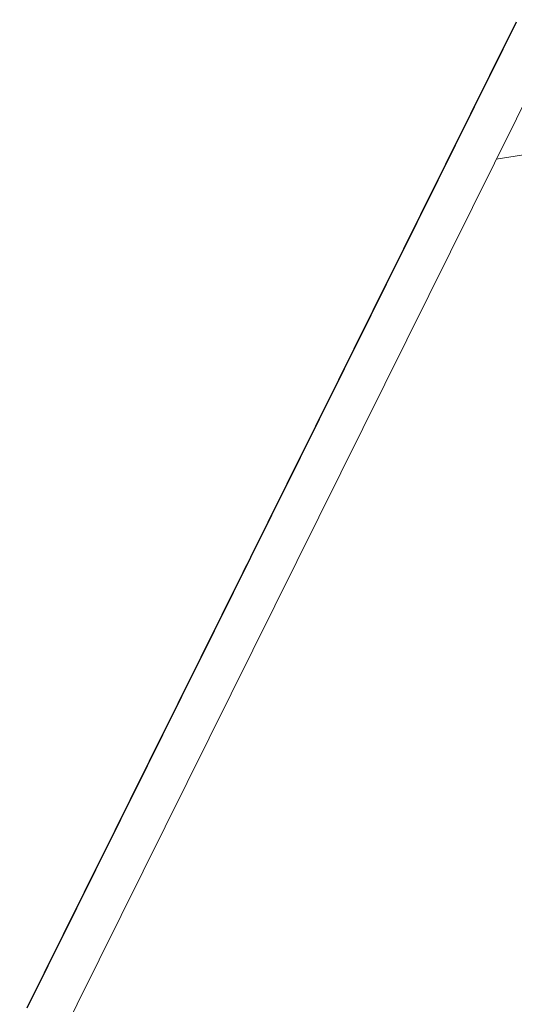
# Model space of a CAD drawing. Extents: x 2427429 to 2429209, y 4755724 to 4756940.
# Drawn here: x 2427678 to 2427689, y 4755840 to 4755863 of the extents above; entities that cross this region are included whole.
import ezdxf

# ---------------------------------------------------------------- set-up
doc = ezdxf.new("R2010")
doc.units = 0
doc.header["$LTSCALE"] = 2
doc.header["$MEASUREMENT"] = 0
doc.linetypes.add('PONTE', pattern=[0])
doc.layers.add('010102', color=1, linetype='Continuous')
doc.layers.add('050610', color=5, linetype='PONTE')

# ---------------------------------------------------------------- blocks, each defined once
blk = doc.blocks.new('PARAL')
blk.add_line((0.5, 0), (0.5, 0.1))

msp = doc.modelspace()

# ---------------------------------------------------------------- linework, layer by layer
at = {"layer": '010102', "linetype": 'Continuous', "lineweight": 0, "flags": 128}
msp.add_lwpolyline([(2427688.731, 4755859.814), (2427695.166, 4755860.834), (2427698.32, 4755862.302), (2427704.254, 4755865.176), (2427709.649, 4755868.819), (2427714.933, 4755872.713), (2427717.994, 4755874.842), (2427722.187, 4755875.759), (2427730.752, 4755875.367), (2427739.108, 4755874.083), (2427744.485, 4755873.212), (2427750.176, 4755871.173), (2427753.784, 4755870.235), (2427755.125, 4755870.818), (2427755.784, 4755873.407), (2427756.427, 4755877.391), (2427768.721, 4755875.316), (2427770.504, 4755875.314)], dxfattribs=at)
at = {"layer": '050610', "linetype": 'PONTE', "lineweight": 0, "flags": 128}
msp.add_lwpolyline([(2427737.342, 4755957.669), (2427718.207, 4755919.15), (2427714.546, 4755911.779), (2427694.313, 4755871.051), (2427675.906, 4755833.997), (2427660.581, 4755803.149), (2427653.206, 4755788.283)], dxfattribs=at)

# ---------------------------------------------------------------- block references
at = {"layer": '050610', "lineweight": 0, "xscale": 2.00000000053413, "yscale": 2.00000000053413, "zscale": 2.00000000053413, "rotation": 153.5832108204991}
for p in [(2427690.05, 4755862.469), (2427690.094, 4755862.558), (2427689.916, 4755862.2), (2427689.961, 4755862.29), (2427690.005, 4755862.379), (2427689.827, 4755862.021), (2427689.872, 4755862.111), (2427689.694, 4755861.752), (2427689.738, 4755861.842), (2427689.783, 4755861.931), (2427689.605, 4755861.573), (2427689.649, 4755861.663), (2427689.471, 4755861.305), (2427689.516, 4755861.394), (2427689.56, 4755861.484), (2427689.338, 4755861.036), (2427689.382, 4755861.125), (2427689.427, 4755861.215), (2427689.249, 4755860.857), (2427689.293, 4755860.946), (2427689.115, 4755860.588), (2427689.16, 4755860.678), (2427689.204, 4755860.767), (2427689.026, 4755860.409), (2427689.071, 4755860.499), (2427688.893, 4755860.14), (2427688.937, 4755860.23), (2427688.982, 4755860.319), (2427688.804, 4755859.961), (2427688.848, 4755860.051), (2427688.671, 4755859.692), (2427688.715, 4755859.782), (2427688.76, 4755859.872), (2427688.582, 4755859.513), (2427688.626, 4755859.603), (2427688.448, 4755859.245), (2427688.493, 4755859.334), (2427688.537, 4755859.424), (2427688.315, 4755858.976), (2427688.359, 4755859.066), (2427688.404, 4755859.155), (2427688.226, 4755858.797), (2427688.27, 4755858.886), (2427688.092, 4755858.528), (2427688.137, 4755858.618), (2427688.181, 4755858.707), (2427688.003, 4755858.349), (2427688.048, 4755858.439), (2427687.87, 4755858.08), (2427687.914, 4755858.17), (2427687.959, 4755858.26), (2427687.781, 4755857.901), (2427687.825, 4755857.991), (2427687.647, 4755857.633), (2427687.692, 4755857.722), (2427687.736, 4755857.812), (2427687.558, 4755857.454), (2427687.603, 4755857.543), (2427687.425, 4755857.185), (2427687.469, 4755857.274), (2427687.514, 4755857.364), (2427687.291, 4755856.916), (2427687.336, 4755857.006), (2427687.38, 4755857.095), (2427687.202, 4755856.737), (2427687.247, 4755856.827), (2427687.069, 4755856.468), (2427687.113, 4755856.558), (2427687.158, 4755856.648), (2427686.98, 4755856.289), (2427687.024, 4755856.379), (2427686.846, 4755856.021), (2427686.891, 4755856.11), (2427686.935, 4755856.2), (2427686.757, 4755855.841), (2427686.802, 4755855.931), (2427686.624, 4755855.573), (2427686.668, 4755855.662), (2427686.713, 4755855.752), (2427686.535, 4755855.394), (2427686.58, 4755855.483), (2427686.402, 4755855.125), (2427686.446, 4755855.215), (2427686.491, 4755855.304), (2427686.268, 4755854.856), (2427686.313, 4755854.946), (2427686.357, 4755855.035), (2427686.179, 4755854.677), (2427686.224, 4755854.767), (2427686.046, 4755854.409), (2427686.09, 4755854.498), (2427686.135, 4755854.588), (2427685.957, 4755854.229), (2427686.001, 4755854.319), (2427685.823, 4755853.961), (2427685.868, 4755854.05), (2427685.912, 4755854.14), (2427685.734, 4755853.782), (2427685.779, 4755853.871), (2427685.601, 4755853.513), (2427685.645, 4755853.603), (2427685.69, 4755853.692), (2427685.512, 4755853.334), (2427685.556, 4755853.423), (2427685.378, 4755853.065), (2427685.423, 4755853.155), (2427685.467, 4755853.244), (2427685.245, 4755852.797), (2427685.289, 4755852.886), (2427685.334, 4755852.976), (2427685.156, 4755852.617), (2427685.2, 4755852.707), (2427685.022, 4755852.349), (2427685.067, 4755852.438), (2427685.111, 4755852.528), (2427684.933, 4755852.17), (2427684.978, 4755852.259), (2427684.8, 4755851.901), (2427684.844, 4755851.99), (2427684.889, 4755852.08), (2427684.711, 4755851.722), (2427684.755, 4755851.811), (2427684.577, 4755851.453), (2427684.622, 4755851.543), (2427684.666, 4755851.632), (2427684.488, 4755851.274), (2427684.533, 4755851.364), (2427684.355, 4755851.005), (2427684.4, 4755851.095), (2427684.444, 4755851.184), (2427684.222, 4755850.737), (2427684.266, 4755850.826), (2427684.311, 4755850.916), (2427684.133, 4755850.558), (2427684.177, 4755850.647), (2427683.999, 4755850.289), (2427684.044, 4755850.378), (2427684.088, 4755850.468), (2427683.91, 4755850.11), (2427683.955, 4755850.199), (2427683.777, 4755849.841), (2427683.821, 4755849.931), (2427683.866, 4755850.02), (2427683.688, 4755849.662), (2427683.732, 4755849.752), (2427683.554, 4755849.393), (2427683.599, 4755849.483), (2427683.643, 4755849.572), (2427683.465, 4755849.214), (2427683.51, 4755849.304), (2427683.332, 4755848.946), (2427683.376, 4755849.035), (2427683.421, 4755849.125), (2427683.198, 4755848.677), (2427683.243, 4755848.766), (2427683.287, 4755848.856), (2427683.109, 4755848.498), (2427683.154, 4755848.587), (2427682.976, 4755848.229), (2427683.02, 4755848.319), (2427683.065, 4755848.408), (2427682.887, 4755848.05), (2427682.931, 4755848.139), (2427682.753, 4755847.781), (2427682.798, 4755847.871), (2427682.842, 4755847.96), (2427682.664, 4755847.602), (2427682.709, 4755847.692), (2427682.531, 4755847.333), (2427682.575, 4755847.423), (2427682.62, 4755847.513), (2427682.442, 4755847.154), (2427682.486, 4755847.244), (2427682.308, 4755846.886), (2427682.353, 4755846.975), (2427682.397, 4755847.065), (2427682.175, 4755846.617), (2427682.22, 4755846.707), (2427682.264, 4755846.796), (2427682.086, 4755846.438), (2427682.131, 4755846.527), (2427681.953, 4755846.169), (2427681.997, 4755846.259), (2427682.042, 4755846.348), (2427681.864, 4755845.99), (2427681.908, 4755846.08), (2427681.73, 4755845.721), (2427681.775, 4755845.811), (2427681.819, 4755845.901), (2427681.641, 4755845.542), (2427681.686, 4755845.632), (2427681.508, 4755845.274), (2427681.552, 4755845.363), (2427681.597, 4755845.453), (2427681.419, 4755845.095), (2427681.463, 4755845.184), (2427681.285, 4755844.826), (2427681.33, 4755844.915), (2427681.374, 4755845.005), (2427681.152, 4755844.557), (2427681.196, 4755844.647), (2427681.241, 4755844.736), (2427681.063, 4755844.378), (2427681.107, 4755844.468), (2427680.929, 4755844.109), (2427680.974, 4755844.199), (2427681.018, 4755844.288), (2427680.84, 4755843.93), (2427680.885, 4755844.02), (2427680.707, 4755843.662), (2427680.751, 4755843.751), (2427680.796, 4755843.841), (2427680.618, 4755843.482), (2427680.662, 4755843.572), (2427680.484, 4755843.214), (2427680.529, 4755843.303), (2427680.573, 4755843.393), (2427680.395, 4755843.035), (2427680.44, 4755843.124), (2427680.262, 4755842.766), (2427680.306, 4755842.856), (2427680.351, 4755842.945), (2427680.128, 4755842.497), (2427680.173, 4755842.587), (2427680.217, 4755842.676), (2427680.04, 4755842.318), (2427680.084, 4755842.408), (2427679.906, 4755842.05), (2427679.951, 4755842.139), (2427679.995, 4755842.229), (2427679.817, 4755841.87), (2427679.862, 4755841.96), (2427679.684, 4755841.602), (2427679.728, 4755841.691), (2427679.773, 4755841.781), (2427679.595, 4755841.423), (2427679.639, 4755841.512), (2427679.461, 4755841.154), (2427679.506, 4755841.244), (2427679.55, 4755841.333), (2427679.372, 4755840.975), (2427679.417, 4755841.064), (2427679.239, 4755840.706), (2427679.283, 4755840.796), (2427679.328, 4755840.885), (2427679.105, 4755840.437), (2427679.15, 4755840.527), (2427679.194, 4755840.617), (2427679.016, 4755840.258), (2427679.061, 4755840.348), (2427678.883, 4755839.99), (2427678.927, 4755840.079), (2427678.972, 4755840.169), (2427678.794, 4755839.811), (2427678.838, 4755839.9)]:
    msp.add_blockref('PARAL', p, dxfattribs=at)

doc.saveas('drawing.dxf')
